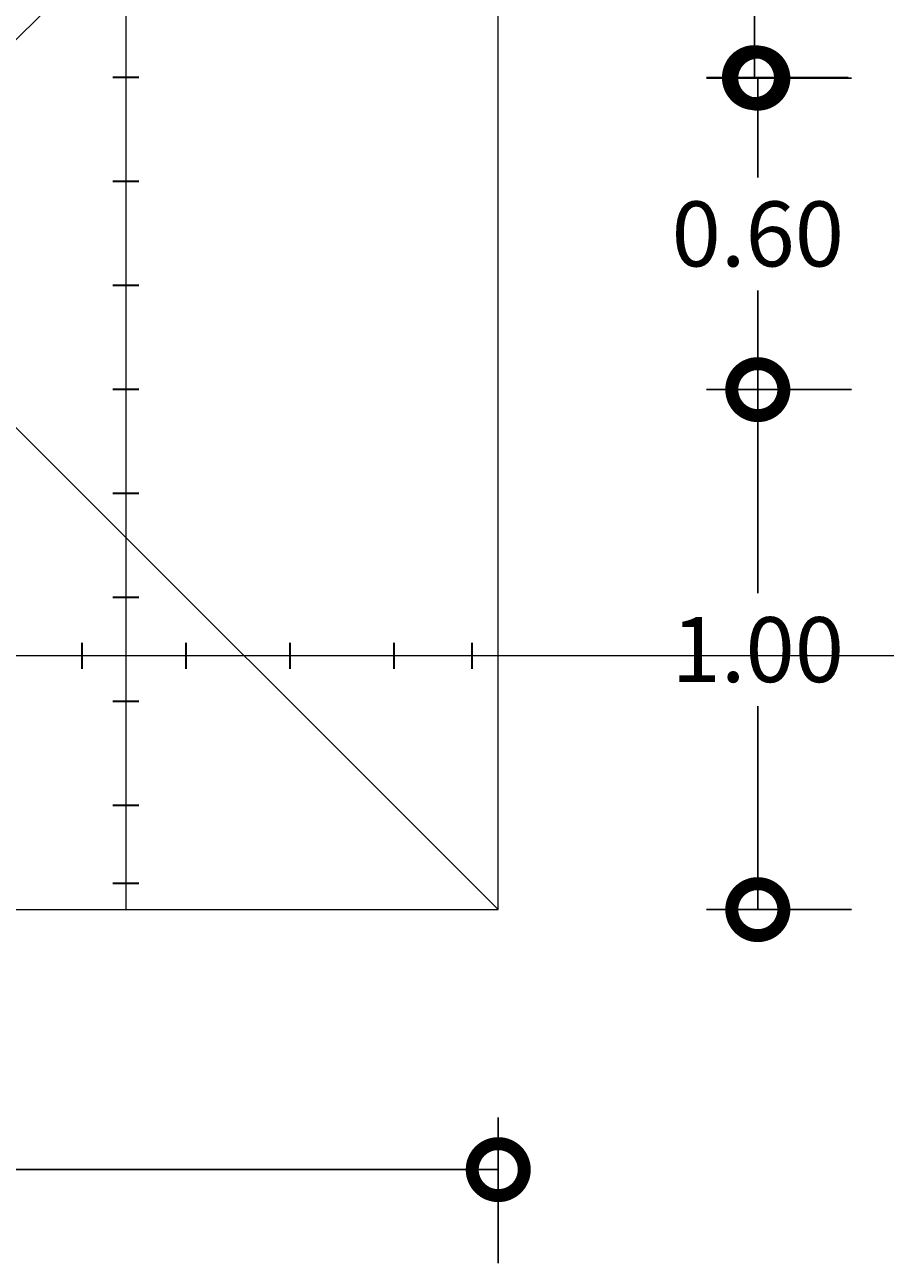
# Model space of a CAD drawing. Extents: x -572 to -444, y 65 to 189.
# Drawn here: x -549 to -546, y 112 to 117 of the extents above; entities that cross this region are included whole.
import ezdxf

# ---------------------------------------------------------------- set-up
doc = ezdxf.new("R2010")
doc.units = 0
doc.header["$MEASUREMENT"] = 0
doc.layers.get('0').update_dxf_attribs({"linetype": 'CONTINUOUS'})
doc.layers.get('DEFPOINTS').update_dxf_attribs({"linetype": 'CONTINUOUS'})
for name, color, linetype, lineweight in [('# hierros', 4, 'CONTINUOUS', 18), ('COTAS', 41, 'CONTINUOUS', 25), ('Plintos', 2, 'CONTINUOUS', 18)]:
    doc.layers.add(name, color=color, linetype=linetype, lineweight=lineweight)
doc.styles.add('PROY', font='TIMES.TTF', dxfattribs={"height": 0.25})
doc.dimstyles.new('palacios50', dxfattribs={"dimtxt": 0.0005, "dimasz": 0.4, "dimexe": 0.36, "dimexo": 0.8, "dimgap": 0.09, "dimtad": 0, "dimtih": 1, "dimtoh": 1, "dimlfac": 0.5, "dimzin": 0, "dimdsep": 46, "dimtxsty": 'PROY', "dimblk1": 'DOTSMALL', "dimblk2": 'DOTSMALL', "dimsah": 1, "dimcen": 0.09, "dimclrd": 256, "dimclre": 256, "dimclrt": 256, "dimadec": 0, "dimazin": 0, "dimtfac": 1, "dimtofl": 0, "dimtmove": 0, "dimatfit": 3, "dimldrblk": 'DOTSMALL', "dimfxl": 1, "dimtolj": 1, "dimtzin": 0, "dimarcsym": 0})

# ---------------------------------------------------------------- blocks, each defined once
blk = doc.blocks.new('_DOTSMALL')
at = {"color": 0, "linetype": 'ByBlock', "const_width": 0.5}
blk.add_lwpolyline([(-0.0625, 0, 1), (0.0625, 0, 1)], format="xyb", close=True, dxfattribs=at)
blk = doc.blocks.new('*D188')
at = {"layer": 'COTAS', "lineweight": -2}
for p, q in [((-546.5442, 118.4348), (-545.9994, 118.4348)), ((-546.3594, 118.4348), (-546.3594, 117.6523)), ((-546.3594, 116.4348), (-546.3594, 117.2172)), ((-546.5442, 116.4348), (-545.9994, 116.4348))]:
    blk.add_line(p, q, dxfattribs=at)
at = {"layer": 'DEFPOINTS', "color": 0}
for p in [(-547.3442, 118.4348), (-547.3442, 116.4348), (-546.3594, 116.4348)]:
    blk.add_point(p, dxfattribs=at)
at = {"layer": 'COTAS', "lineweight": -2, "xscale": 0.4, "yscale": 0.4, "zscale": 0.4}
for p, rotation in [((-546.3594, 118.4348), 90), ((-546.3594, 116.4348), 270)]:
    blk.add_blockref('_DOTSMALL', p, dxfattribs=dict(at, rotation=rotation))
at = {"layer": 'COTAS', "insert": (-546.3594, 117.4348), "char_height": 0.25, "attachment_point": 5, "style": 'PROY'}
blk.add_mtext('\\A1;1.00', dxfattribs=at)
blk = doc.blocks.new('*D190')
at = {"layer": 'COTAS', "lineweight": -2}
for p, q in [((-546.5442, 115.2348), (-545.9865, 115.2348)), ((-546.3465, 115.2348), (-546.3465, 114.4523)), ((-546.3465, 113.2348), (-546.3465, 114.0172)), ((-546.5442, 113.2348), (-545.9865, 113.2348))]:
    blk.add_line(p, q, dxfattribs=at)
at = {"layer": 'DEFPOINTS', "color": 0}
for p in [(-547.3442, 115.2348), (-547.3442, 113.2348), (-546.3465, 113.2348)]:
    blk.add_point(p, dxfattribs=at)
at = {"layer": 'COTAS', "lineweight": -2, "xscale": 0.4, "yscale": 0.4, "zscale": 0.4}
for p, rotation in [((-546.3465, 115.2348), 90), ((-546.3465, 113.2348), 270)]:
    blk.add_blockref('_DOTSMALL', p, dxfattribs=dict(at, rotation=rotation))
at = {"layer": 'COTAS', "insert": (-546.3465, 114.2348), "char_height": 0.25, "attachment_point": 5, "style": 'PROY'}
blk.add_mtext('\\A1;1.00', dxfattribs=at)
blk = doc.blocks.new('*D191')
at = {"layer": 'COTAS', "lineweight": -2}
for p, q in [((-546.5442, 116.4327), (-545.9865, 116.4327)), ((-546.3465, 116.4327), (-546.3465, 116.0512)), ((-546.3465, 115.2348), (-546.3465, 115.6162)), ((-546.5442, 115.2348), (-545.9865, 115.2348))]:
    blk.add_line(p, q, dxfattribs=at)
at = {"layer": 'DEFPOINTS', "color": 0}
for p in [(-547.3442, 116.4327), (-547.3442, 115.2348), (-546.3465, 115.2348)]:
    blk.add_point(p, dxfattribs=at)
at = {"layer": 'COTAS', "lineweight": -2, "xscale": 0.4, "yscale": 0.4, "zscale": 0.4}
for p, rotation in [((-546.3465, 116.4327), 90), ((-546.3465, 115.2348), 270)]:
    blk.add_blockref('_DOTSMALL', p, dxfattribs=dict(at, rotation=rotation))
at = {"layer": 'COTAS', "insert": (-546.3465, 115.8337), "char_height": 0.25, "attachment_point": 5, "style": 'PROY'}
blk.add_mtext('\\A1;0.60', dxfattribs=at)
blk = doc.blocks.new('*D192')
at = {"layer": 'COTAS', "lineweight": -2}
for p, q in [((-552.5442, 112.4348), (-552.5442, 111.8748)), ((-547.3442, 112.4348), (-547.3442, 111.8748)), ((-552.5442, 112.2348), (-550.3467, 112.2348)), ((-547.3442, 112.2348), (-549.5417, 112.2348))]:
    blk.add_line(p, q, dxfattribs=at)
at = {"layer": 'DEFPOINTS', "color": 0}
for p in [(-552.5442, 113.2348), (-547.3442, 113.2348), (-552.5442, 112.2348)]:
    blk.add_point(p, dxfattribs=at)
at = {"layer": 'COTAS', "lineweight": -2, "xscale": 0.4, "yscale": 0.4, "zscale": 0.4, "rotation": 180}
blk.add_blockref('_DOTSMALL', (-552.5442, 112.2348), dxfattribs=at)
at = {"layer": 'COTAS', "lineweight": -2, "xscale": 0.4, "yscale": 0.4, "zscale": 0.4}
blk.add_blockref('_DOTSMALL', (-547.3442, 112.2348), dxfattribs=at)
at = {"layer": 'COTAS', "insert": (-549.9442, 112.2348), "char_height": 0.25, "attachment_point": 5, "style": 'PROY'}
blk.add_mtext('\\A1;2.60', dxfattribs=at)

msp = doc.modelspace()

# ---------------------------------------------------------------- linework, layer by layer
at = {"layer": '# hierros'}
for p, q in [((-548.7758, 120.0732), (-548.7758, 113.2348)), ((-545.5058, 114.2105), (-552.5442, 114.2105))]:
    msp.add_line(p, q, dxfattribs=at)
at = {"layer": 'COTAS', "lineweight": 30}
for p, q in [((-548.7258, 116.4348), (-548.8258, 116.4348)), ((-548.7258, 116.0348), (-548.8258, 116.0348)), ((-548.7258, 115.6348), (-548.8258, 115.6348)), ((-548.7258, 115.2348), (-548.8258, 115.2348)), ((-548.7258, 114.8348), (-548.8258, 114.8348)), ((-548.7258, 114.4348), (-548.8258, 114.4348)), ((-548.9442, 114.1605), (-548.9442, 114.2605)), ((-548.5442, 114.1605), (-548.5442, 114.2605)), ((-548.1442, 114.1605), (-548.1442, 114.2605)), ((-547.7442, 114.1605), (-547.7442, 114.2605)), ((-547.4442, 114.1605), (-547.4442, 114.2605)), ((-548.7258, 114.0348), (-548.8258, 114.0348)), ((-548.7258, 113.6348), (-548.8258, 113.6348)), ((-548.7258, 113.3348), (-548.8258, 113.3348))]:
    msp.add_line(p, q, dxfattribs=at)
at = {"layer": 'Plintos'}
for p, q in [((-549.3442, 116.4348), (-547.3442, 118.4348)), ((-547.3442, 113.2348), (-547.3442, 118.4348)), ((-547.3442, 113.2348), (-549.3442, 115.2348)), ((-552.5442, 113.2348), (-547.3442, 113.2348))]:
    msp.add_line(p, q, dxfattribs=at)

# ---------------------------------------------------------------- dimensions: what is measured, and where the dimension line sits
at = {"layer": 'COTAS'}
for base, p1, p2, picture, middle in [((-546.3594, 116.4348), (-547.3442, 118.4348), (-547.3442, 116.4348), '*D188', (-546.3594, 117.4348)), ((-546.3465, 115.2348), (-547.3442, 116.4327), (-547.3442, 115.2348), '*D191', (-546.3465, 115.8337)), ((-546.3465, 113.2348), (-547.3442, 115.2348), (-547.3442, 113.2348), '*D190', (-546.3465, 114.2348))]:
    dim = msp.add_linear_dim(base=base, p1=p1, p2=p2, angle=90, dimstyle='palacios50', dxfattribs=at)
    dim.commit()
    dim.dimension.update_dxf_attribs({"geometry": picture, "text_midpoint": middle})
dim = msp.add_linear_dim(base=(-552.5442, 112.2348), p1=(-547.3442, 113.2348), p2=(-552.5442, 113.2348), dimstyle='palacios50', dxfattribs=at)
dim.commit()
dim.dimension.update_dxf_attribs({"geometry": '*D192', "text_midpoint": (-549.9442, 112.2348)})

doc.saveas('drawing.dxf')
